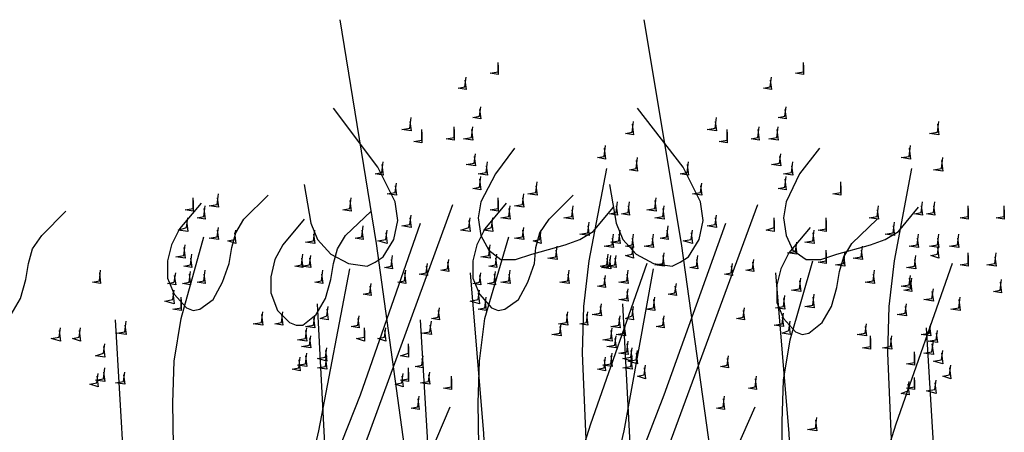
# Model space of a CAD drawing. Units: millimetres. Extents: x 5215 to 6577, y 2402 to 4391.
# Drawn here: x 6001 to 6213, y 3901 to 3990 of the extents above; entities that cross this region are included whole.
import ezdxf

# ---------------------------------------------------------------- set-up
doc = ezdxf.new("R2010")
doc.units = ezdxf.units.MM
doc.layers.add('PDF _Geometria', color=7, linetype='Continuous', true_color=0x006ddd)

msp = doc.modelspace()

# ---------------------------------------------------------------- linework, layer by layer
at = {"layer": 'PDF _Geometria', "color": 82, "lineweight": 25, "true_color": 0x36dd00}
for points in [[(6088.45, 3796.45), (6088.45, 3820.99), (6088.16, 3845.25), (6086.71, 3869.22), (6084.4, 3893.48), (6077.76, 3941.41), (6069.96, 3989.64)], [(6154.29, 3796.45), (6154.29, 3820.99), (6154, 3845.25), (6152.56, 3869.22), (6150.25, 3893.48), (6143.6, 3941.41), (6135.52, 3989.64)], [(6104.04, 3979.82), (6104.04, 3977.8), (6102.31, 3978.09), (6104.04, 3978.38), (6104.04, 3980.4)], [(6169.88, 3979.82), (6169.88, 3977.8), (6168.15, 3978.09), (6169.88, 3978.38), (6169.88, 3980.4)], [(6096.82, 3976.64), (6097.11, 3974.62), (6095.38, 3974.91), (6096.82, 3975.2), (6097.11, 3977.22)], [(6162.66, 3976.64), (6162.95, 3974.62), (6161.22, 3974.91), (6162.66, 3975.2), (6162.95, 3977.22)], [(6062.17, 3954.12), (6063.61, 3945.75), (6065.06, 3942.28), (6067.94, 3939.1), (6071.7, 3937.08), (6075.74, 3936.5), (6077.47, 3937.37), (6079.21, 3938.53), (6081.52, 3942.28), (6082.38, 3946.32), (6081.8, 3950.37), (6078.05, 3957.87), (6068.52, 3970.58)], [(6100, 3970.29), (6100.29, 3968.27), (6098.55, 3968.56), (6100, 3968.85), (6100.29, 3970.87)], [(6128.01, 3954.12), (6129.45, 3945.75), (6130.9, 3942.28), (6133.78, 3939.1), (6137.54, 3937.08), (6141.58, 3936.5), (6143.31, 3937.37), (6145.05, 3938.53), (6147.36, 3942.28), (6148.22, 3946.32), (6147.65, 3950.37), (6143.89, 3957.87), (6134.07, 3970.58)], [(6165.84, 3970.29), (6166.13, 3968.27), (6164.4, 3968.56), (6165.84, 3968.85), (6166.13, 3970.87)], [(6084.98, 3967.69), (6085.27, 3965.67), (6083.25, 3965.96), (6084.98, 3966.25), (6085.27, 3968.56)], [(6132.92, 3967.12), (6133.21, 3964.8), (6131.47, 3965.09), (6132.92, 3965.38), (6133.21, 3967.69)], [(6150.82, 3967.69), (6151.11, 3965.67), (6149.09, 3965.96), (6150.82, 3966.25), (6151.11, 3968.56)], [(6198.76, 3967.12), (6199.05, 3964.8), (6197.03, 3965.09), (6198.76, 3965.38), (6199.05, 3967.69)], [(6087.58, 3965.38), (6087.58, 3963.07), (6085.85, 3963.36), (6087.58, 3963.65), (6087.58, 3965.96)], [(6094.51, 3965.96), (6094.51, 3963.65), (6092.78, 3963.94), (6094.51, 3964.23), (6094.51, 3966.54)], [(6098.27, 3965.96), (6098.55, 3963.65), (6096.53, 3963.94), (6098.27, 3964.23), (6098.55, 3966.54)], [(6153.42, 3965.38), (6153.42, 3963.07), (6151.69, 3963.36), (6153.42, 3963.65), (6153.42, 3965.96)], [(6160.06, 3965.96), (6160.35, 3963.65), (6158.62, 3963.94), (6160.06, 3964.23), (6160.35, 3966.54)], [(6164.11, 3965.96), (6164.4, 3963.65), (6162.37, 3963.94), (6164.11, 3964.23), (6164.4, 3966.54)], [(6107.51, 3961.92), (6103.46, 3956.43), (6100.29, 3950.37), (6099.71, 3946.9), (6100.29, 3943.15), (6102.02, 3939.97), (6104.62, 3937.95), (6107.79, 3937.95), (6111.26, 3939.1), (6118.48, 3941.13), (6121.66, 3942.28), (6124.54, 3944.01), (6128.88, 3949.21)], [(6126.85, 3961.92), (6127.14, 3959.61), (6125.41, 3959.9), (6126.85, 3960.18), (6127.14, 3962.49)], [(6173.35, 3961.92), (6169.02, 3956.43), (6166.13, 3950.37), (6165.55, 3946.9), (6166.13, 3943.15), (6167.57, 3939.97), (6170.46, 3937.95), (6173.64, 3937.95), (6177.1, 3939.1), (6184.32, 3941.13), (6187.5, 3942.28), (6190.39, 3944.01), (6194.72, 3949.21)], [(6192.7, 3961.92), (6192.98, 3959.61), (6190.96, 3959.9), (6192.7, 3960.18), (6192.98, 3962.49)], [(6098.84, 3960.18), (6099.13, 3958.16), (6097.11, 3958.45), (6098.84, 3958.74), (6099.13, 3960.76)], [(6133.78, 3959.32), (6134.07, 3957.01), (6132.34, 3957.3), (6133.78, 3957.59), (6134.07, 3959.9)], [(6164.68, 3960.18), (6164.97, 3958.16), (6162.95, 3958.45), (6164.68, 3958.74), (6164.97, 3960.76)], [(6199.63, 3959.32), (6199.91, 3957.01), (6197.89, 3957.3), (6199.63, 3957.59), (6199.91, 3959.9)], [(6078.92, 3958.45), (6079.21, 3956.14), (6077.47, 3956.43), (6078.92, 3956.72), (6079.21, 3959.03)], [(6101.44, 3958.16), (6101.73, 3956.14), (6099.71, 3956.43), (6101.44, 3956.72), (6101.73, 3959.03)], [(6120.5, 3796.45), (6123.97, 3816.37), (6125.99, 3836.59), (6125.99, 3856.8), (6124.83, 3877.02), (6123.1, 3897.52), (6122.23, 3917.73), (6122.52, 3927.84), (6123.68, 3937.66), (6127.43, 3957.59)], [(6144.76, 3958.45), (6145.05, 3956.14), (6143.31, 3956.43), (6144.76, 3956.72), (6145.05, 3959.03)], [(6167.28, 3958.16), (6167.57, 3956.14), (6165.55, 3956.43), (6167.28, 3956.72), (6167.57, 3959.03)], [(6186.34, 3796.45), (6189.81, 3816.37), (6191.83, 3836.59), (6191.83, 3856.8), (6190.39, 3877.02), (6188.94, 3897.52), (6188.07, 3917.73), (6188.36, 3927.84), (6189.52, 3937.66), (6193.27, 3957.59)], [(6100, 3955.28), (6100.29, 3952.97), (6098.55, 3953.25), (6100, 3953.54), (6100.29, 3955.85)], [(6165.84, 3955.28), (6166.13, 3952.97), (6164.4, 3953.25), (6165.84, 3953.54), (6166.13, 3955.85)], [(6081.8, 3953.83), (6082.09, 3951.81), (6080.07, 3952.1), (6081.8, 3952.39), (6082.09, 3954.41)], [(6112.13, 3953.83), (6112.42, 3951.81), (6110.39, 3952.1), (6112.13, 3952.39), (6112.42, 3954.7)], [(6147.65, 3953.83), (6147.93, 3951.81), (6145.91, 3952.1), (6147.65, 3952.39), (6147.93, 3954.41)], [(6177.97, 3953.83), (6177.97, 3951.81), (6176.24, 3952.1), (6177.97, 3952.39), (6177.97, 3954.7)], [(6039.93, 3950.08), (6035.31, 3944.59), (6033.58, 3941.13), (6032.71, 3937.66), (6032.71, 3933.91), (6034.16, 3930.44), (6036.76, 3927.55), (6038.2, 3926.98), (6039.64, 3927.26), (6042.53, 3929.29), (6044.55, 3933.04), (6046, 3937.08), (6046.57, 3940.55), (6047.44, 3943.72), (6049.17, 3946.61), (6054.37, 3951.81)], [(6038.2, 3950.65), (6038.2, 3948.34), (6036.47, 3948.63), (6038.2, 3948.92), (6038.2, 3951.23)], [(6043.4, 3951.23), (6043.69, 3949.21), (6041.66, 3949.5), (6043.4, 3949.79), (6043.69, 3952.1)], [(6071.99, 3950.65), (6072.28, 3948.34), (6070.54, 3948.63), (6071.99, 3948.92), (6072.28, 3951.23)], [(6105.77, 3950.08), (6101.15, 3944.59), (6099.42, 3941.13), (6098.55, 3937.66), (6098.55, 3933.91), (6100, 3930.44), (6102.6, 3927.55), (6104.04, 3926.98), (6105.48, 3927.26), (6108.37, 3929.29), (6110.39, 3933.04), (6111.84, 3937.08), (6112.13, 3940.55), (6112.99, 3943.72), (6115.01, 3946.61), (6120.21, 3951.81)], [(6104.04, 3950.65), (6104.04, 3948.34), (6102.31, 3948.63), (6104.04, 3948.92), (6104.04, 3951.23)], [(6109.24, 3951.23), (6109.53, 3949.21), (6107.51, 3949.5), (6109.24, 3949.79), (6109.53, 3952.1)], [(6137.83, 3950.65), (6138.12, 3948.34), (6136.09, 3948.63), (6137.83, 3948.92), (6138.12, 3951.23)], [(6040.51, 3948.92), (6040.8, 3946.61), (6039.07, 3946.9), (6040.51, 3947.19), (6040.8, 3949.5)], [(6050.91, 3796.74), (6052.35, 3816.66), (6055.53, 3836.3), (6060.44, 3855.65), (6066.79, 3874.71), (6094.22, 3949.79)], [(6106.35, 3948.92), (6106.64, 3946.61), (6104.62, 3946.9), (6106.35, 3947.19), (6106.64, 3949.5)], [(6116.75, 3796.74), (6118.19, 3816.66), (6121.37, 3836.3), (6126.28, 3855.65), (6132.34, 3874.71), (6160.06, 3949.79)], [(6119.92, 3948.63), (6120.21, 3946.61), (6118.19, 3946.9), (6119.92, 3947.19), (6120.21, 3949.5)], [(6129.45, 3949.5), (6129.74, 3947.48), (6128.01, 3947.77), (6129.45, 3948.06), (6129.74, 3950.37)], [(6132.05, 3949.5), (6132.34, 3947.48), (6130.61, 3947.77), (6132.05, 3948.06), (6132.34, 3950.37)], [(6139.56, 3948.92), (6139.85, 3946.61), (6137.83, 3946.9), (6139.56, 3947.19), (6139.85, 3949.5)], [(6185.76, 3948.63), (6186.05, 3946.61), (6184.03, 3946.9), (6185.76, 3947.19), (6186.05, 3949.5)], [(6195.29, 3949.5), (6195.58, 3947.48), (6193.85, 3947.77), (6195.29, 3948.06), (6195.58, 3950.37)], [(6197.89, 3949.5), (6198.18, 3947.48), (6196.45, 3947.77), (6197.89, 3948.06), (6198.18, 3950.37)], [(6205.4, 3948.92), (6205.4, 3946.61), (6203.67, 3946.9), (6205.4, 3947.19), (6205.4, 3949.5)], [(6213.2, 3948.63), (6213.2, 3946.61), (6211.47, 3946.9), (6213.2, 3947.19), (6213.2, 3949.5)], [(5996.33, 3946.61), (5991.71, 3941.13), (5989.97, 3937.95), (5989.11, 3934.19), (5989.11, 3930.73), (5990.55, 3926.98), (5993.15, 3924.38), (5994.59, 3923.8), (5996.04, 3923.8), (5998.93, 3926.11), (6000.95, 3929.57), (6002.1, 3933.62), (6002.68, 3937.08), (6003.55, 3940.26), (6005.57, 3943.15), (6010.77, 3948.34)], [(6036.76, 3946.32), (6037.04, 3944.01), (6035.02, 3944.3), (6036.76, 3944.88), (6037.04, 3946.9)], [(6062.17, 3946.61), (6057.55, 3941.13), (6055.81, 3937.95), (6054.95, 3934.19), (6054.95, 3930.73), (6056.39, 3926.98), (6058.99, 3924.38), (6060.44, 3923.8), (6061.88, 3923.8), (6064.77, 3926.11), (6066.79, 3929.57), (6067.94, 3933.62), (6068.52, 3937.08), (6069.39, 3940.26), (6071.12, 3943.15), (6076.61, 3948.34)], [(6084.98, 3946.9), (6085.27, 3944.88), (6083.25, 3945.17), (6084.98, 3945.46), (6085.27, 3947.48)], [(6097.69, 3946.32), (6097.98, 3944.01), (6095.95, 3944.3), (6097.69, 3944.88), (6097.98, 3946.9)], [(6102.6, 3946.32), (6102.89, 3944.01), (6100.86, 3944.3), (6102.6, 3944.88), (6102.89, 3946.9)], [(6150.82, 3946.9), (6151.11, 3944.88), (6149.09, 3945.17), (6150.82, 3945.46), (6151.11, 3947.48)], [(6163.53, 3946.32), (6163.53, 3944.01), (6161.8, 3944.3), (6163.53, 3944.88), (6163.53, 3946.9)], [(6171.33, 3944.88), (6166.71, 3939.39), (6164.97, 3935.93), (6164.11, 3932.46), (6164.11, 3928.71), (6165.55, 3925.24), (6168.15, 3922.35), (6169.59, 3921.78), (6171.04, 3922.07), (6173.92, 3924.38), (6175.95, 3927.84), (6177.1, 3931.88), (6177.68, 3935.35), (6178.55, 3938.53), (6180.28, 3941.41), (6185.76, 3946.61)], [(6174.79, 3946.32), (6174.79, 3944.01), (6173.06, 3944.3), (6174.79, 3944.59), (6174.79, 3946.9)], [(6035.6, 3796.74), (6039.93, 3815.8), (6045.42, 3834.57), (6052.35, 3853.05), (6059.57, 3871.53), (6074.3, 3908.78), (6087.29, 3945.75)], [(6043.4, 3944.3), (6043.69, 3942.28), (6041.66, 3942.57), (6043.4, 3942.86), (6043.69, 3944.88)], [(6047.15, 3943.72), (6047.44, 3941.41), (6045.71, 3941.99), (6047.15, 3942.28), (6047.44, 3944.3)], [(6064.19, 3943.44), (6064.48, 3941.41), (6062.46, 3941.7), (6064.19, 3941.99), (6064.48, 3944.3)], [(6074.59, 3944.3), (6074.87, 3942.28), (6073.14, 3942.57), (6074.59, 3942.86), (6074.87, 3945.17)], [(6079.78, 3943.72), (6080.07, 3941.41), (6078.05, 3941.99), (6079.78, 3942.28), (6080.07, 3944.3)], [(6101.44, 3796.74), (6105.77, 3815.8), (6111.26, 3834.57), (6118.19, 3853.05), (6125.41, 3871.53), (6139.85, 3908.78), (6153.13, 3945.75)], [(6109.24, 3944.3), (6109.53, 3942.28), (6107.51, 3942.57), (6109.24, 3942.86), (6109.53, 3944.88)], [(6112.99, 3943.72), (6113.28, 3941.41), (6111.55, 3941.99), (6112.99, 3942.28), (6113.28, 3944.3)], [(6123.39, 3945.17), (6123.68, 3943.15), (6121.66, 3943.44), (6123.39, 3943.72), (6123.68, 3946.03)], [(6130.03, 3943.44), (6130.32, 3941.41), (6128.3, 3941.7), (6130.03, 3941.99), (6130.32, 3944.3)], [(6140.43, 3944.3), (6140.72, 3942.28), (6138.98, 3942.57), (6140.43, 3942.86), (6140.72, 3945.17)], [(6145.62, 3943.72), (6145.91, 3941.41), (6143.89, 3941.99), (6145.62, 3942.28), (6145.91, 3944.3)], [(6171.9, 3943.72), (6172.19, 3941.41), (6170.17, 3941.7), (6171.9, 3941.99), (6172.19, 3944.3)], [(6189.23, 3945.17), (6189.52, 3943.15), (6187.5, 3943.44), (6189.23, 3943.72), (6189.52, 3946.03)], [(6028.67, 3796.74), (6028.38, 3815.22), (6028.67, 3833.41), (6030.11, 3851.89), (6033, 3870.09), (6033.87, 3879.33), (6034.16, 3888.57), (6033.87, 3907.05), (6034.16, 3916), (6035.6, 3925.24), (6040.51, 3942.86)], [(6094.51, 3796.74), (6094.22, 3815.22), (6094.51, 3833.41), (6095.95, 3851.89), (6098.84, 3870.09), (6099.71, 3879.33), (6100, 3888.57), (6099.71, 3907.05), (6100, 3916), (6101.15, 3925.24), (6106.35, 3942.86)], [(6128.59, 3942.57), (6128.88, 3940.55), (6126.85, 3940.84), (6128.59, 3941.13), (6128.88, 3943.44)], [(6132.92, 3942.57), (6133.21, 3940.55), (6131.47, 3940.84), (6132.92, 3941.13), (6133.21, 3943.44)], [(6137.25, 3942.57), (6137.54, 3940.55), (6135.52, 3940.84), (6137.25, 3941.13), (6137.54, 3943.44)], [(6194.43, 3942.57), (6194.72, 3940.55), (6192.7, 3940.84), (6194.43, 3941.13), (6194.72, 3943.44)], [(6198.76, 3942.57), (6199.05, 3940.55), (6197.03, 3940.84), (6198.76, 3941.13), (6199.05, 3943.44)], [(6203.09, 3942.57), (6203.38, 3940.55), (6201.36, 3940.84), (6203.09, 3941.13), (6203.38, 3943.44)], [(6036.18, 3940.55), (6036.47, 3938.24), (6034.45, 3938.53), (6036.18, 3938.82), (6036.47, 3941.13)], [(6102.02, 3940.55), (6102.31, 3938.24), (6100.29, 3938.53), (6102.02, 3938.82), (6102.31, 3941.13)], [(6116.46, 3939.97), (6116.75, 3937.95), (6114.73, 3938.24), (6116.46, 3938.53), (6116.75, 3940.84)], [(6132.92, 3940.55), (6133.21, 3938.24), (6131.47, 3938.82), (6132.92, 3939.1), (6133.21, 3941.13)], [(6168.15, 3941.13), (6168.44, 3939.1), (6166.42, 3939.39), (6168.15, 3939.68), (6168.44, 3941.7)], [(6174.79, 3939.39), (6174.79, 3937.08), (6173.06, 3937.37), (6174.79, 3937.66), (6174.79, 3939.97)], [(6182.3, 3939.97), (6182.59, 3937.95), (6180.57, 3938.24), (6182.3, 3938.53), (6182.59, 3940.84)], [(6198.76, 3940.55), (6199.05, 3938.24), (6197.32, 3938.82), (6198.76, 3939.1), (6199.05, 3941.13)], [(6037.62, 3938.24), (6037.91, 3936.22), (6036.18, 3936.5), (6037.62, 3936.79), (6037.91, 3939.1)], [(6061.59, 3938.24), (6061.88, 3936.22), (6060.15, 3936.5), (6061.59, 3936.79), (6061.88, 3939.1)], [(6063.32, 3938.24), (6063.61, 3936.22), (6061.59, 3936.5), (6063.32, 3936.79), (6063.61, 3938.82)], [(6080.94, 3937.95), (6081.23, 3935.93), (6079.49, 3936.22), (6080.94, 3936.5), (6081.23, 3938.82)], [(6093.07, 3937.37), (6093.36, 3935.35), (6091.62, 3935.64), (6093.07, 3935.93), (6093.36, 3937.95)], [(6103.46, 3938.24), (6103.75, 3936.22), (6102.02, 3936.5), (6103.46, 3936.79), (6103.75, 3939.1)], [(6127.43, 3938.24), (6127.72, 3936.22), (6125.99, 3936.5), (6127.43, 3936.79), (6127.72, 3939.1)], [(6128.01, 3937.95), (6128.3, 3935.93), (6126.28, 3936.22), (6128.01, 3936.5), (6128.3, 3938.82)], [(6129.16, 3938.24), (6129.45, 3936.22), (6127.43, 3936.5), (6129.16, 3936.79), (6129.45, 3938.82)], [(6139.56, 3938.82), (6139.85, 3936.5), (6137.83, 3936.79), (6139.56, 3937.08), (6139.85, 3939.39)], [(6146.78, 3937.95), (6147.07, 3935.93), (6145.34, 3936.22), (6146.78, 3936.5), (6147.07, 3938.82)], [(6158.91, 3937.37), (6159.2, 3935.35), (6157.46, 3935.64), (6158.91, 3935.93), (6159.2, 3937.95)], [(6178.55, 3938.53), (6178.83, 3936.5), (6176.81, 3936.79), (6178.55, 3937.08), (6178.83, 3939.39)], [(6193.85, 3937.95), (6194.14, 3935.93), (6192.12, 3936.22), (6193.85, 3936.5), (6194.14, 3938.82)], [(6205.4, 3938.82), (6205.4, 3936.5), (6203.67, 3936.79), (6205.4, 3937.08), (6205.4, 3939.39)], [(6211.18, 3938.53), (6211.47, 3936.5), (6209.44, 3936.79), (6211.18, 3937.08), (6211.47, 3939.39)], [(6043.69, 3796.74), (6045.71, 3814.35), (6048.88, 3831.68), (6057.26, 3866.33), (6065.34, 3900.99), (6071.99, 3935.93)], [(6088.45, 3936.5), (6088.74, 3934.48), (6087, 3934.77), (6088.45, 3935.06), (6088.74, 3937.08)], [(6136.09, 3937.08), (6123.97, 3902.43), (6118.48, 3885.1), (6113.57, 3867.78), (6109.82, 3850.45), (6106.93, 3832.83), (6105.2, 3814.93), (6104.91, 3796.45)], [(6109.53, 3796.74), (6111.55, 3814.35), (6114.73, 3831.68), (6123.1, 3866.33), (6131.19, 3900.99), (6137.54, 3935.93)], [(6154.29, 3936.5), (6154.58, 3934.48), (6152.84, 3934.77), (6154.29, 3935.06), (6154.58, 3937.08)], [(6159.77, 3796.45), (6159.49, 3814.35), (6160.06, 3832.26), (6161.8, 3849.87), (6164.4, 3867.49), (6165.26, 3876.15), (6165.26, 3903.01), (6165.55, 3911.96), (6166.99, 3920.62), (6171.9, 3937.66)], [(6201.94, 3937.08), (6189.81, 3902.43), (6184.32, 3885.1), (6179.41, 3867.78), (6175.66, 3850.45), (6172.77, 3832.83), (6171.04, 3814.93), (6170.46, 3796.45)], [(6017.99, 3935.06), (6018.27, 3932.75), (6016.54, 3933.04), (6017.99, 3933.33), (6018.27, 3935.64)], [(6034.16, 3934.48), (6034.45, 3932.46), (6032.71, 3932.75), (6034.16, 3933.04), (6034.45, 3935.06)], [(6037.33, 3934.77), (6037.62, 3932.46), (6035.89, 3932.75), (6037.33, 3933.04), (6037.62, 3935.35)], [(6040.51, 3934.77), (6040.8, 3932.75), (6039.07, 3933.04), (6040.51, 3933.33), (6040.8, 3935.64)], [(6065.92, 3934.77), (6066.21, 3932.75), (6064.48, 3933.04), (6065.92, 3933.33), (6066.21, 3935.64)], [(6083.83, 3935.06), (6084.12, 3932.75), (6082.38, 3933.04), (6083.83, 3933.33), (6084.12, 3935.64)], [(6097.98, 3935.06), (6100.86, 3900.41), (6101.73, 3883.08), (6102.02, 3865.75), (6101.44, 3848.43), (6100, 3831.1), (6098.84, 3814.06), (6099.71, 3796.45)], [(6100, 3934.48), (6100.29, 3932.46), (6098.55, 3932.75), (6100, 3933.04), (6100.29, 3935.06)], [(6103.17, 3934.77), (6103.46, 3932.46), (6101.73, 3932.75), (6103.17, 3933.04), (6103.46, 3935.35)], [(6106.35, 3934.77), (6106.64, 3932.75), (6104.62, 3933.04), (6106.35, 3933.33), (6106.64, 3935.64)], [(6119.06, 3934.77), (6119.35, 3932.75), (6117.32, 3933.04), (6119.06, 3933.33), (6119.35, 3935.64)], [(6126.85, 3933.91), (6127.14, 3931.88), (6125.41, 3932.17), (6126.85, 3932.46), (6127.14, 3934.48)], [(6131.76, 3934.77), (6132.05, 3932.75), (6130.03, 3933.04), (6131.76, 3933.33), (6132.05, 3935.64)], [(6163.82, 3935.06), (6166.71, 3900.41), (6167.57, 3883.08), (6167.86, 3865.75), (6167.28, 3848.43), (6165.84, 3831.1), (6164.68, 3814.06), (6165.55, 3796.45)], [(6169.02, 3933.33), (6169.3, 3931.02), (6167.28, 3931.31), (6169.02, 3931.6), (6169.3, 3933.91)], [(6184.9, 3934.77), (6185.19, 3932.75), (6183.17, 3933.04), (6184.9, 3933.33), (6185.19, 3935.64)], [(6192.7, 3933.91), (6192.98, 3931.88), (6190.96, 3932.17), (6192.7, 3932.46), (6192.98, 3934.48)], [(6192.98, 3933.33), (6193.27, 3931.02), (6191.54, 3931.31), (6192.98, 3931.6), (6193.27, 3933.91)], [(6212.33, 3933.04), (6212.62, 3930.73), (6210.89, 3931.02), (6212.33, 3931.31), (6212.62, 3933.62)], [(6076.32, 3932.17), (6076.61, 3930.15), (6074.87, 3930.44), (6076.32, 3930.73), (6076.61, 3932.75)], [(6131.76, 3931.02), (6132.05, 3929), (6130.03, 3929.29), (6131.76, 3929.57), (6132.05, 3931.6)], [(6142.16, 3932.17), (6142.45, 3930.15), (6140.72, 3930.44), (6142.16, 3930.73), (6142.45, 3932.75)], [(6197.6, 3931.02), (6197.89, 3929), (6195.87, 3929.29), (6197.6, 3929.57), (6197.89, 3931.6)], [(6033.87, 3930.73), (6034.16, 3928.42), (6032.14, 3929), (6033.87, 3929.29), (6034.16, 3931.31)], [(6035.6, 3929.29), (6035.6, 3926.98), (6033.87, 3927.26), (6035.6, 3927.55), (6035.6, 3929.86)], [(6099.71, 3930.73), (6100, 3928.42), (6097.98, 3929), (6099.71, 3929.29), (6100, 3931.31)], [(6101.15, 3929.29), (6101.44, 3926.98), (6099.71, 3927.26), (6101.15, 3927.55), (6101.44, 3929.86)], [(6137.54, 3929.29), (6137.83, 3926.98), (6135.81, 3927.26), (6137.54, 3927.55), (6137.83, 3929.86)], [(6165.55, 3929.57), (6165.84, 3927.26), (6163.82, 3927.55), (6165.55, 3927.84), (6165.84, 3930.15)], [(6171.9, 3929.86), (6172.19, 3927.55), (6170.17, 3927.84), (6171.9, 3928.13), (6172.19, 3930.44)], [(6203.38, 3929.29), (6203.67, 3926.98), (6201.65, 3927.26), (6203.38, 3927.55), (6203.67, 3929.86)], [(6076.9, 3796.45), (6072.28, 3829.95), (6068.81, 3862.87), (6066.79, 3895.5), (6065.06, 3928.42)], [(6067.08, 3927.26), (6067.37, 3924.95), (6065.63, 3925.24), (6067.08, 3925.82), (6067.37, 3927.84)], [(6091.05, 3926.98), (6091.33, 3924.95), (6089.6, 3925.24), (6091.05, 3925.53), (6091.33, 3927.55)], [(6125.99, 3927.84), (6126.28, 3925.82), (6124.26, 3926.11), (6125.99, 3926.4), (6126.28, 3928.42)], [(6142.74, 3796.45), (6138.12, 3829.95), (6134.65, 3862.87), (6132.63, 3895.5), (6130.9, 3928.42)], [(6132.92, 3927.26), (6133.21, 3924.95), (6131.47, 3925.24), (6132.92, 3925.82), (6133.21, 3927.84)], [(6156.89, 3926.98), (6157.18, 3924.95), (6155.44, 3925.24), (6156.89, 3925.53), (6157.18, 3927.55)], [(6191.83, 3927.84), (6192.12, 3925.82), (6190.1, 3926.11), (6191.83, 3926.4), (6192.12, 3928.42)], [(6052.93, 3926.11), (6053.22, 3923.8), (6051.19, 3924.09), (6052.93, 3924.38), (6053.22, 3926.69)], [(6057.26, 3926.11), (6057.55, 3923.8), (6055.81, 3924.09), (6057.26, 3924.38), (6057.55, 3926.69)], [(6064.19, 3925.24), (6064.48, 3923.22), (6062.46, 3923.51), (6064.19, 3923.8), (6064.48, 3925.82)], [(6073.72, 3925.24), (6074.01, 3923.22), (6072.28, 3923.51), (6073.72, 3923.8), (6074.01, 3925.82)], [(6118.77, 3926.11), (6119.06, 3923.8), (6117.04, 3924.09), (6118.77, 3924.38), (6119.06, 3926.69)], [(6123.1, 3926.11), (6123.39, 3923.8), (6121.66, 3924.09), (6123.1, 3924.38), (6123.39, 3926.69)], [(6130.03, 3925.24), (6130.32, 3923.22), (6128.3, 3923.51), (6130.03, 3923.8), (6130.32, 3925.82)], [(6139.56, 3925.24), (6139.85, 3923.22), (6138.12, 3923.51), (6139.56, 3923.8), (6139.85, 3925.82)], [(6165.26, 3925.53), (6165.55, 3923.51), (6163.53, 3923.8), (6165.26, 3924.09), (6165.55, 3926.4)], [(6009.32, 3922.64), (6009.61, 3920.33), (6007.59, 3920.91), (6009.32, 3921.2), (6009.61, 3923.22)], [(6013.65, 3922.64), (6013.94, 3920.33), (6012.21, 3920.91), (6013.65, 3921.2), (6013.94, 3923.22)], [(6032.71, 3796.74), (6028.38, 3829.08), (6025.2, 3861.13), (6021.45, 3924.95)], [(6023.47, 3923.8), (6023.76, 3921.78), (6021.74, 3922.07), (6023.47, 3922.35), (6023.76, 3924.66)], [(6062.46, 3922.64), (6062.75, 3920.33), (6060.72, 3920.62), (6062.46, 3920.91), (6062.75, 3923.22)], [(6075.16, 3922.64), (6075.16, 3920.33), (6073.43, 3920.91), (6075.16, 3921.2), (6075.16, 3923.22)], [(6079.49, 3922.64), (6079.78, 3920.33), (6078.05, 3920.91), (6079.49, 3921.2), (6079.78, 3923.22)], [(6098.55, 3796.74), (6094.22, 3829.08), (6091.05, 3861.13), (6087.29, 3924.95)], [(6089.31, 3923.8), (6089.6, 3921.78), (6087.58, 3922.07), (6089.31, 3922.35), (6089.6, 3924.66)], [(6117.32, 3923.51), (6117.61, 3921.49), (6115.59, 3921.78), (6117.32, 3922.07), (6117.61, 3924.09)], [(6128.3, 3922.64), (6128.59, 3920.33), (6126.57, 3920.62), (6128.3, 3920.91), (6128.59, 3923.22)], [(6131.19, 3923.51), (6131.47, 3921.49), (6129.45, 3921.78), (6131.19, 3922.07), (6131.47, 3924.09)], [(6166.71, 3924.09), (6166.99, 3921.78), (6165.26, 3922.07), (6166.71, 3922.64), (6166.99, 3924.66)], [(6183.17, 3923.51), (6183.45, 3921.49), (6181.43, 3921.78), (6183.17, 3922.07), (6183.45, 3924.09)], [(6197.03, 3923.51), (6197.32, 3921.49), (6195.29, 3921.78), (6197.03, 3922.07), (6197.32, 3924.09)], [(6207.42, 3796.45), (6203.09, 3828.5), (6200.2, 3860.27), (6196.45, 3923.22)], [(6063.32, 3920.91), (6063.61, 3918.89), (6061.59, 3919.18), (6063.32, 3919.47), (6063.61, 3921.49)], [(6129.16, 3920.91), (6129.45, 3918.89), (6127.43, 3919.18), (6129.16, 3919.47), (6129.45, 3921.49)], [(6184.32, 3920.91), (6184.32, 3918.6), (6182.59, 3918.89), (6184.32, 3919.18), (6184.32, 3921.49)], [(6188.65, 3920.91), (6188.94, 3918.6), (6186.92, 3918.89), (6188.65, 3919.18), (6188.94, 3921.49)], [(6198.47, 3922.07), (6198.76, 3920.04), (6196.74, 3920.33), (6198.47, 3920.62), (6198.76, 3922.64)], [(6018.85, 3919.18), (6019.14, 3916.87), (6017.12, 3917.16), (6018.85, 3917.73), (6019.14, 3919.76)], [(6066.79, 3918.31), (6067.08, 3916), (6065.06, 3916.58), (6066.79, 3916.87), (6067.08, 3918.89)], [(6084.69, 3919.18), (6084.69, 3916.87), (6082.96, 3917.16), (6084.69, 3917.73), (6084.69, 3919.76)], [(6131.76, 3919.76), (6132.05, 3917.45), (6130.03, 3917.73), (6131.76, 3918.02), (6132.05, 3920.33)], [(6132.63, 3918.31), (6132.92, 3916), (6130.9, 3916.58), (6132.63, 3916.87), (6132.92, 3918.89)], [(6197.6, 3919.76), (6197.89, 3917.45), (6195.87, 3917.73), (6197.6, 3918.02), (6197.89, 3920.33)], [(6061.01, 3916.29), (6061.3, 3913.98), (6059.57, 3914.27), (6061.01, 3914.56), (6061.3, 3916.87)], [(6062.46, 3917.16), (6062.75, 3914.85), (6060.72, 3915.14), (6062.46, 3915.42), (6062.75, 3917.73)], [(6066.79, 3916.58), (6067.08, 3914.27), (6065.06, 3914.56), (6066.79, 3914.85), (6067.08, 3917.16)], [(6087.58, 3916.58), (6087.87, 3914.56), (6086.14, 3914.85), (6087.58, 3915.14), (6087.87, 3917.16)], [(6126.85, 3916.29), (6127.14, 3913.98), (6125.41, 3914.27), (6126.85, 3914.56), (6127.14, 3916.87)], [(6128.3, 3917.16), (6128.59, 3914.85), (6126.57, 3915.14), (6128.3, 3915.42), (6128.59, 3917.73)], [(6132.63, 3916.58), (6132.92, 3914.27), (6130.9, 3914.56), (6132.63, 3914.85), (6132.92, 3917.16)], [(6133.78, 3917.73), (6134.07, 3915.42), (6132.05, 3916), (6133.78, 3916.29), (6134.07, 3918.31)], [(6153.42, 3916.58), (6153.71, 3914.56), (6151.98, 3914.85), (6153.42, 3915.14), (6153.71, 3917.16)], [(6193.85, 3917.45), (6193.85, 3915.14), (6192.12, 3915.42), (6193.85, 3915.71), (6193.85, 3918.02)], [(6199.63, 3917.73), (6199.91, 3915.42), (6197.89, 3916), (6199.63, 3916.29), (6199.91, 3918.31)], [(6018.85, 3913.69), (6019.14, 3911.67), (6017.12, 3911.96), (6018.85, 3912.25), (6019.14, 3914.56)], [(6084.69, 3913.69), (6084.69, 3911.67), (6082.96, 3911.96), (6084.69, 3912.25), (6084.69, 3914.56)], [(6135.52, 3914.56), (6135.81, 3912.25), (6134.07, 3912.83), (6135.52, 3913.11), (6135.81, 3915.14)], [(6201.36, 3914.56), (6201.65, 3912.25), (6199.91, 3912.83), (6201.36, 3913.11), (6201.65, 3915.14)], [(6017.41, 3912.83), (6017.7, 3910.51), (6015.96, 3911.09), (6017.41, 3911.38), (6017.7, 3913.4)], [(6023.18, 3913.11), (6023.47, 3911.09), (6021.45, 3911.38), (6023.18, 3911.67), (6023.47, 3913.69)], [(6083.25, 3912.83), (6083.54, 3910.51), (6081.8, 3911.09), (6083.25, 3911.38), (6083.54, 3913.4)], [(6089.02, 3913.11), (6089.31, 3911.09), (6087.29, 3911.38), (6089.02, 3911.67), (6089.31, 3913.69)], [(6093.93, 3912.25), (6093.93, 3909.94), (6092.2, 3910.23), (6093.93, 3910.51), (6093.93, 3912.83)], [(6159.49, 3912.25), (6159.77, 3909.94), (6158.04, 3910.23), (6159.49, 3910.51), (6159.77, 3912.83)], [(6193.85, 3911.96), (6193.85, 3909.94), (6192.12, 3910.23), (6193.85, 3910.51), (6193.85, 3912.54)], [(6192.41, 3911.09), (6192.7, 3908.78), (6190.96, 3909.07), (6192.41, 3909.65), (6192.7, 3911.67)], [(6198.18, 3911.38), (6198.47, 3909.07), (6196.45, 3909.65), (6198.18, 3909.94), (6198.47, 3911.96)], [(6086.71, 3907.92), (6087, 3905.61), (6085.27, 3905.89), (6086.71, 3906.18), (6087, 3908.49)], [(6152.56, 3907.92), (6152.84, 3905.61), (6151.11, 3905.89), (6152.56, 3906.18), (6152.84, 3908.49)], [(6075.16, 3796.45), (6078.63, 3824.46), (6079.78, 3838.32), (6080.36, 3852.47), (6080.94, 3866.33), (6082.09, 3873.26), (6083.54, 3880.19), (6088.16, 3893.19), (6093.64, 3906.18)], [(6141, 3796.45), (6144.47, 3824.46), (6145.62, 3838.32), (6146.2, 3852.47), (6146.78, 3866.33), (6147.93, 3873.26), (6149.38, 3880.19), (6153.71, 3893.19), (6159.49, 3906.18)], [(6172.48, 3903.3), (6172.77, 3900.99), (6170.75, 3901.27), (6172.48, 3901.56), (6172.77, 3903.87)]]:
    msp.add_lwpolyline(points, dxfattribs=at)

doc.saveas('drawing.dxf')
